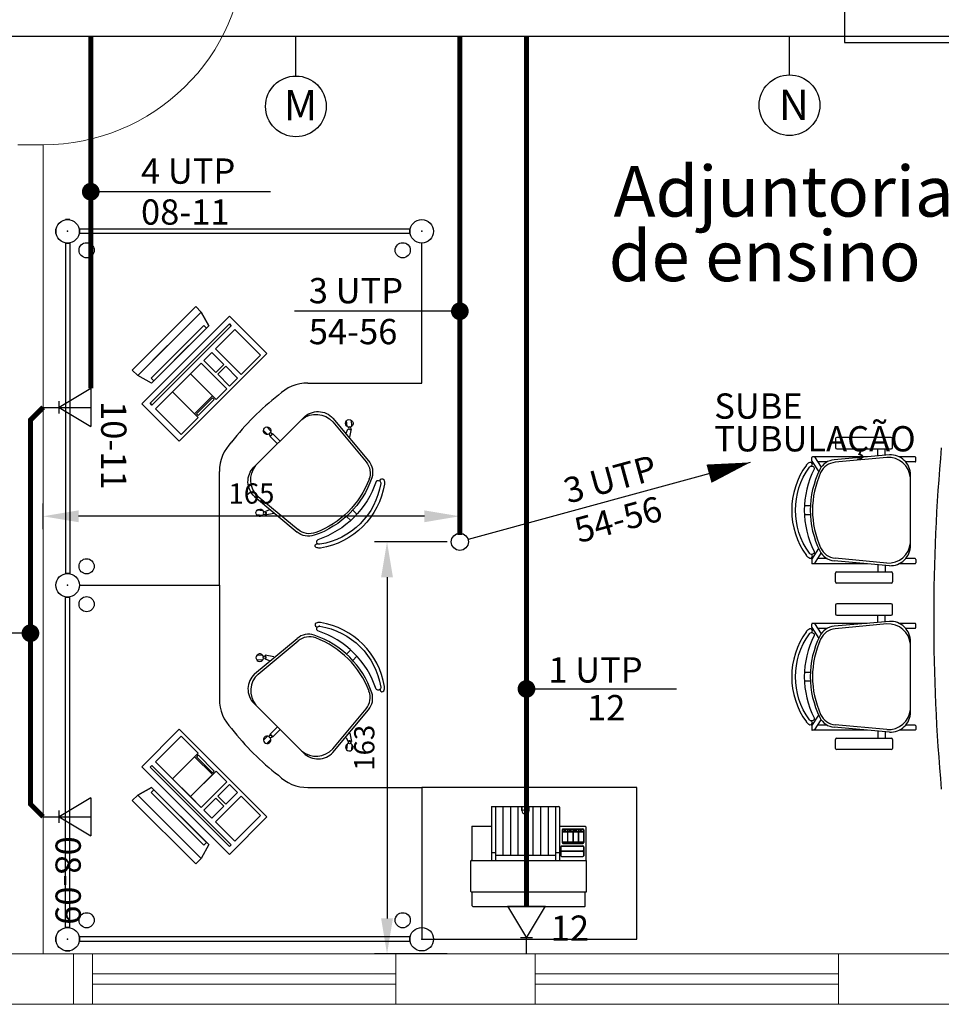
# Model space of a CAD drawing. Units: millimetres. Extents: x 21055 to 35094, y -4112 to 6511.
# Drawn here: x 23671 to 24035, y 1920 to 2309 of the extents above; entities that cross this region are included whole.
import ezdxf

# ---------------------------------------------------------------- set-up
doc = ezdxf.new("R2010")
doc.units = ezdxf.units.MM
doc.header["$LTSCALE"] = 2
doc.linetypes.add('ACAD_ISO10W100', pattern=[18, 12, -3, 0, -3])
doc.linetypes.add('DASHED2', pattern=[9.525, 6.35, -3.175])
for name, color, linetype in [('ARQUITETURA', 4, 'Continuous'), ('CIRCUITOS', 7, 'Continuous'), ('COTAS', 8, 'Continuous'), ('MÓVEIS', 21, 'Continuous'), ('PILAR', 7, 'Continuous'), ('TEXTO', 223, 'Continuous'), ('TOMADAS-TELEFONE', 1, 'Continuous'), ('TUB-ELETRÔCALHA', 111, 'Continuous'), ('TUB-TELEFONE', 3, 'Continuous')]:
    doc.layers.add(name, color=color, linetype=linetype)
doc.styles.add('ROMANS', font='romans.shx')
doc.styles.add('RSA', font='romans.shx')
doc.styles.get("Standard").update_dxf_attribs({"font": 'romans.shx'})
doc.dimstyles.get("Standard").update_dxf_attribs({"dimtxt": 8, "dimasz": 14, "dimexe": 5, "dimexo": 5, "dimgap": 5, "dimtad": 2, "dimdec": 0, "dimzin": 0, "dimdsep": 46, "dimtxsty": 'ROMANS', "dimcen": 0, "dimclrd": 256, "dimclre": 256, "dimclrt": 256, "dimadec": 0, "dimazin": 0, "dimtfac": 1, "dimtdec": 0, "dimtofl": 0, "dimtmove": 0, "dimatfit": 3, "dimfxl": 0, "dimtolj": 1, "dimtzin": 0, "dimlwd": -1, "dimarcsym": 0})

# ---------------------------------------------------------------- blocks, each defined once
blk = doc.blocks.new('totelbaixa')
at = {"layer": 'TOMADAS-TELEFONE'}
for p, q in [((-7.5, 18.85), (0, 6.35)), ((0, 6.35), (7.5, 18.85))]:
    blk.add_line(p, q, dxfattribs=at)
for points in [[(-7.5, 18.85), (7.5, 18.85)], [(2.4, 6.35), (-2.4, 6.35)], [(0, 0), (0, 6.35)]]:
    blk.add_lwpolyline(points, dxfattribs=at)
blk = doc.blocks.new('*D46')
at = {"layer": 'COTAS', "lineweight": -2, "transparency": 16777216}
for p, q in [((23840.05, 2102.6), (23811.28, 2102.6)), ((23840.05, 1939.66), (23811.28, 1939.66))]:
    blk.add_line(p, q, dxfattribs=at)
at = {"layer": 'COTAS', "transparency": 16777216}
blk.add_line((23816.28, 2088.6), (23816.28, 1953.66), dxfattribs=at)
for points in [[(23813.94, 2088.6), (23818.61, 2088.6), (23816.28, 2102.6)], [(23813.94, 1953.66), (23818.61, 1953.66), (23816.28, 1939.66)]]:
    blk.add_solid(points, dxfattribs=at)
at = {"layer": 'Defpoints', "color": 0, "transparency": 16777216}
for p in [(23845.05, 2102.6), (23816.28, 1939.66), (23845.05, 1939.66)]:
    blk.add_point(p, dxfattribs=at)
at = {"layer": 'COTAS', "transparency": 16777216, "insert": (23807.28, 2021.13), "char_height": 8, "attachment_point": 5, "rotation": 90, "style": 'ROMANS'}
blk.add_mtext('\\A1;163', dxfattribs=at)
blk = doc.blocks.new('*D47')
at = {"layer": 'COTAS', "lineweight": -2, "transparency": 16777216}
for p, q in [((23680.29, 2107.6), (23680.29, 2117.7)), ((23845.05, 2107.6), (23845.05, 2117.7))]:
    blk.add_line(p, q, dxfattribs=at)
at = {"layer": 'COTAS', "transparency": 16777216}
blk.add_line((23831.05, 2112.7), (23694.29, 2112.7), dxfattribs=at)
for points in [[(23694.29, 2115.03), (23694.29, 2110.36), (23680.29, 2112.7)], [(23831.05, 2115.03), (23831.05, 2110.36), (23845.05, 2112.7)]]:
    blk.add_solid(points, dxfattribs=at)
at = {"layer": 'Defpoints', "color": 0, "transparency": 16777216}
for p in [(23680.29, 2112.7), (23680.29, 2102.6), (23845.05, 2102.6)]:
    blk.add_point(p, dxfattribs=at)
at = {"layer": 'COTAS', "transparency": 16777216, "insert": (23762.67, 2121.7), "char_height": 8, "attachment_point": 5, "style": 'ROMANS'}
blk.add_mtext('\\A1;165', dxfattribs=at)

msp = doc.modelspace()

# ---------------------------------------------------------------- linework, layer by layer
at = {"layer": 'ARQUITETURA', "linetype": 'Continuous', "lineweight": 0}
for p, q in [((23680.29, 1939.66), (23680.29, 2259.66)), ((23699.79, 1939.66), (23682.29, 1939.66)), ((23699.79, 1919.66), (23699.79, 1939.66)), ((23699.79, 1939.66), (23819.79, 1939.66)), ((23819.79, 1919.66), (23819.79, 1939.66)), ((23874.79, 1939.66), (23819.79, 1939.66)), ((23874.79, 1919.66), (23874.79, 1939.66)), ((23874.79, 1939.66), (23994.79, 1939.66)), ((23994.79, 1919.66), (23994.79, 1939.66)), ((24049.79, 1939.66), (23994.79, 1939.66)), ((23699.79, 1931.66), (23819.79, 1931.66)), ((23874.79, 1931.66), (23994.79, 1931.66)), ((23699.79, 1927.66), (23819.79, 1927.66)), ((23874.79, 1927.66), (23994.79, 1927.66)), ((23699.79, 1919.66), (23682.29, 1919.66)), ((23699.79, 1919.66), (23819.79, 1919.66)), ((23874.79, 1919.66), (23819.79, 1919.66)), ((23874.79, 1919.66), (23994.79, 1919.66)), ((24049.79, 1919.66), (23994.79, 1919.66))]:
    msp.add_line(p, q, dxfattribs=at)
msp.add_lwpolyline([(23670.29, 2259.66), (23680.29, 2259.66)], dxfattribs=at)
msp.add_arc((23680.29, 2339.66), 80.02, 270, 358.7469, dxfattribs=at)
at = {"layer": 'CIRCUITOS'}
for p, q in [((23780.25, 2286.83), (23780.25, 2302.45)), ((23975.4, 2287.29), (23975.4, 2302.45)), ((23770.16, 2241.08), (23699.14, 2241.08)), ((23845.07, 2193.79), (23779.71, 2193.79)), ((23959.85, 2133.99), (23848.3, 2103.52)), ((23675.29, 2066.45), (23615.03, 2066.45)), ((23871.41, 2044.42), (23930.74, 2044.42))]:
    msp.add_line(p, q, dxfattribs=at)
at = {"layer": 'CIRCUITOS', "const_width": 3.5}
for points in [[(23697.39, 2241.08, 1), (23700.89, 2241.08, 1)], [(23843.32, 2193.79, 1), (23846.82, 2193.79, 1)], [(23673.54, 2066.45, 1), (23677.04, 2066.45, 1)], [(23869.66, 2044.42, 1), (23873.16, 2044.42, 1)]]:
    msp.add_lwpolyline(points, format="xyb", close=True, dxfattribs=at)
at = {"layer": 'CIRCUITOS'}
msp.add_lwpolyline([(23959.85, 2133.99, 0, 7.5, 0), (23943.57, 2129.54, 5, 5, 0)], format="xyseb", dxfattribs=at)
for centre, radius in [((23780.25, 2274.83), 12), ((23975.4, 2275.29), 12), ((23845.05, 2102.6), 3.38)]:
    msp.add_circle(centre, radius, dxfattribs=at)
at = {"layer": 'MÓVEIS'}
for p, q in [((23997.21, 2350.11), (23997.21, 2300.11)), ((23997.21, 2300.11), (24087.21, 2300.11)), ((23689.09, 2230.06), (23690.89, 2230.06)), ((23690.89, 2230.06), (23689.09, 2230.06)), ((23685.34, 2226.31), (23685.34, 2224.51)), ((23685.34, 2224.51), (23685.34, 2226.31)), ((23825.34, 2226.31), (23694.64, 2226.31)), ((23825.34, 2226.31), (23694.64, 2226.31)), ((23694.64, 2226.31), (23694.64, 2224.51)), ((23694.64, 2224.51), (23694.64, 2226.31)), ((23825.34, 2224.51), (23694.64, 2224.51)), ((23825.34, 2224.51), (23694.64, 2224.51)), ((23825.34, 2226.31), (23825.34, 2224.51)), ((23825.34, 2224.51), (23825.34, 2226.31)), ((23689.09, 2220.76), (23689.09, 2090.06)), ((23689.09, 2220.76), (23689.09, 2090.06)), ((23690.89, 2220.76), (23689.09, 2220.76)), ((23689.09, 2220.76), (23690.89, 2220.76)), ((23690.89, 2220.76), (23690.89, 2090.06)), ((23690.89, 2220.76), (23690.89, 2090.06)), ((23829.99, 2165.41), (23829.99, 2220.76)), ((23715.57, 2170.51, -2), (23740.68, 2195.61, -2)), ((23715.57, 2170.51, -1), (23740.68, 2195.61, -1)), ((23742.8, 2193.49, -1), (23717.69, 2168.38, -1)), ((23717.69, 2168.38, -1), (23742.8, 2193.49, -1)), ((23740.68, 2195.61, -2), (23742.8, 2193.49, -1)), ((23742.8, 2193.49, -1), (23740.68, 2195.61, -1)), ((23745.8, 2188.01, -1), (23742.8, 2193.49, -1)), ((23753.95, 2191.88, -1), (23719.3, 2157.23, -1)), ((23722.59, 2157.38, -1), (23753.97, 2188.76, -1)), ((23768.8, 2177.03, -1), (23753.95, 2191.88, -1)), ((23753.97, 2188.76, -1), (23754.67, 2188.06, -1)), ((23723.01, 2167.33, -1), (23743.85, 2188.17, -1)), ((23754.67, 2188.06, -1), (23723.3, 2156.68, -1)), ((23724.07, 2166.27, -1), (23744.91, 2187.11, -1)), ((23732.18, 2174.38, 4), (23744.02, 2186.23, 4)), ((23734.49, 2176.69, -1), (23745.8, 2188.01, -1)), ((23743.85, 2188.17, -1), (23744.91, 2187.11, -1)), ((23748.43, 2178.96, -1), (23756.1, 2186.63, -1)), ((23756.1, 2186.63, -1), (23766.25, 2176.48, -1)), ((23729.54, 2180.23, -1), (23717.69, 2168.38, -1)), ((23734.15, 2142.38, -1), (23768.8, 2177.03, -1)), ((23734.15, 2142.38, -3), (23768.8, 2177.03, -3)), ((23743.83, 2174.36, -1), (23747.01, 2177.54, -1)), ((23747.01, 2177.54, -1), (23751.8, 2172.76, -1)), ((23758.58, 2168.8, -1), (23748.43, 2178.96, -1)), ((23768.8, 2177.03, -1), (23768.8, 2177.03, -3)), ((23734.49, 2176.69, -1), (23723.17, 2165.38, -1)), ((23724.72, 2155.25, -1), (23742.77, 2173.3, -1)), ((23742.77, 2173.3, -1), (23752.92, 2163.15, -1)), ((23748.61, 2169.58, -1), (23743.83, 2174.36, -1)), ((23766.25, 2176.48, -1), (23758.58, 2168.8, -1)), ((23717.69, 2168.38, -1), (23715.57, 2170.51, -2)), ((23717.69, 2168.38, -1), (23715.57, 2170.51, -1)), ((23751.8, 2172.76, -1), (23748.61, 2169.58, -1)), ((23749.32, 2168.87, -1), (23752.5, 2172.05, -1)), ((23752.5, 2172.05, -1), (23757.16, 2167.39, -1)), ((23723.17, 2165.38, -1), (23717.69, 2168.38, -1)), ((23724.07, 2166.27, -1), (23723.01, 2167.33, -1)), ((23753.98, 2164.21, -1), (23749.32, 2168.87, -1)), ((23757.16, 2167.39, -1), (23753.98, 2164.21, -1)), ((23784.99, 2165.41), (23829.99, 2165.41)), ((23752.92, 2163.15, -1), (23748.68, 2158.9, -1)), ((23747.27, 2160.32, -1), (23740.19, 2153.25, -1)), ((23740.9, 2153.25, -1), (23747.27, 2159.61, -1)), ((23747.97, 2158.9, -1), (23741.61, 2152.54, -1)), ((23748.68, 2158.9, -1), (23747.27, 2160.32, -1)), ((23747.27, 2159.61, -1), (23747.97, 2158.9, -1)), ((23719.3, 2157.23, -1), (23734.15, 2142.38, -1)), ((23723.3, 2156.68, -1), (23722.59, 2157.38, -1)), ((23734.87, 2145.1, -1), (23724.72, 2155.25, -1)), ((23741.61, 2151.83, -1), (23734.87, 2145.1, -1)), ((23740.19, 2153.25, -1), (23741.61, 2151.83, -1)), ((23741.61, 2152.54, -1), (23740.9, 2153.25, -1)), ((23763.63, 2132.07), (23783.33, 2151.76)), ((23794.86, 2150.06), (23807.99, 2134.25)), ((23794.89, 2151.51), (23808.97, 2134.66)), ((23800.51, 2148.2), (23800.31, 2150.52)), ((23802.39, 2148.36), (23802.18, 2150.69)), ((23769.04, 2145.04), (23767.39, 2146.69)), ((23770.37, 2146.38), (23768.72, 2148.03)), ((23800.08, 2145.63), (23800.78, 2147.11)), ((23800.78, 2147.11), (23800.97, 2147.13)), ((23801.62, 2143.94), (23802.28, 2147.24)), ((23802.09, 2147.23), (23802.28, 2147.24)), ((23734.15, 2142.38, -1), (23734.15, 2142.38, -3)), ((23769.95, 2144.39), (23770.08, 2144.53)), ((23772.95, 2141.38), (23769.95, 2144.39)), ((23770.87, 2145.32), (23771.01, 2145.45)), ((23774.01, 2142.45), (23771.01, 2145.45)), ((23993.58, 2143.41, -1.5), (23993.58, 2139.91, -1.5)), ((24015.58, 2143.91, -1.5), (23994.08, 2143.91, -1.5)), ((24016.08, 2139.91, -1.5), (24016.08, 2143.41, -1.5)), ((23994.08, 2139.41, -1.5), (24015.58, 2139.41, -1.5)), ((24010.27, 2136.66, -1.5), (24010.27, 2139.41, -1.5)), ((24013.27, 2136.79, -1.5), (24013.27, 2139.41, -1.5)), ((23984.21, 2134.51, -1.5), (23984.21, 2135.91, -1.5)), ((23984.21, 2134.52, -1.5), (23986.96, 2130.26, -1.5)), ((24006.08, 2136.21, -1.5), (23984.51, 2136.21, -1.5)), ((23985.25, 2136.21, -1.5), (23987.92, 2132.06, -1.5)), ((23990.31, 2134.21, -1.5), (23986.54, 2134.21, -1.5)), ((24014.92, 2137, -1.5), (23993.05, 2135.04, -1.5)), ((24013.92, 2135.95, -1.5), (23993.45, 2134.05, -1.5)), ((24025.05, 2136.21, -1.5), (24018.76, 2136.21, -1.5)), ((24025.05, 2134.21, -1.5), (24021.35, 2134.21, -1.5)), ((24025.35, 2134.51, -1.5), (24025.35, 2135.91, -1.5)), ((23749.99, 2085.41), (23749.99, 2130.41)), ((24023.27, 2101.15, -1.5), (24023.27, 2129.01, -1.5)), ((23763.89, 2120.5), (23780.74, 2106.43)), ((23765.34, 2120.54), (23781.15, 2107.41)), ((23767.2, 2114.89), (23764.88, 2115.09)), ((23769.77, 2115.31), (23768.28, 2114.61)), ((23802.73, 2115.15), (23804.39, 2113.48)), ((23983.67, 2116.83, -1.5), (23981.32, 2116.83, -1.5)), ((23767.04, 2113.01), (23764.71, 2113.21)), ((23771.46, 2113.77), (23768.15, 2113.12)), ((23768.17, 2113.31), (23768.15, 2113.12)), ((23768.28, 2114.61), (23768.27, 2114.42)), ((23800.25, 2112.67), (23801.91, 2111.01)), ((23983.67, 2113.33, -1.5), (23981.32, 2113.33, -1.5)), ((23984.21, 2095.64, -1.5), (23986.96, 2099.9, -1.5)), ((23984.21, 2095.65, -1.5), (23984.21, 2094.15, -1.5)), ((23985.25, 2093.95, -1.5), (23987.92, 2098.09, -1.5)), ((23990.31, 2095.95, -1.5), (23986.54, 2095.95, -1.5)), ((24013.92, 2094.2, -1.5), (23993.45, 2096.1, -1.5)), ((24025.05, 2095.95, -1.5), (24021.35, 2095.95, -1.5)), ((24025.35, 2095.65, -1.5), (24025.35, 2094.25, -1.5)), ((24006.08, 2093.95, -1.5), (23984.41, 2093.95, -1.5)), ((24014.92, 2093.16, -1.5), (23993.05, 2095.12, -1.5)), ((24010.27, 2093.5, -1.5), (24010.27, 2090.75, -1.5)), ((24013.27, 2093.37, -1.5), (24013.27, 2090.75, -1.5)), ((24025.05, 2093.95, -1.5), (24018.76, 2093.95, -1.5)), ((23690.89, 2090.06), (23689.09, 2090.06)), ((23689.09, 2090.06), (23690.89, 2090.06)), ((23993.58, 2086.75, -1.5), (23993.58, 2090.25, -1.5)), ((23994.08, 2090.75, -1.5), (24015.58, 2090.75, -1.5)), ((24016.08, 2090.25, -1.5), (24016.08, 2086.75, -1.5)), ((23694.64, 2085.41), (23749.99, 2085.41)), ((23694.64, 2085.41), (23749.99, 2085.41)), ((23749.99, 2085.41), (23749.99, 2040.41)), ((24015.58, 2086.25, -1.5), (23994.08, 2086.25, -1.5)), ((23689.09, 1950.06), (23689.09, 2080.76)), ((23689.09, 1950.06), (23689.09, 2080.76)), ((23690.89, 2080.76), (23689.09, 2080.76)), ((23689.09, 2080.76), (23690.89, 2080.76)), ((23690.89, 1950.06), (23690.89, 2080.76)), ((23690.89, 1950.06), (23690.89, 2080.76)), ((23993.58, 2077.55, -1.5), (23993.58, 2074.05, -1.5)), ((24015.58, 2078.05, -1.5), (23994.08, 2078.05, -1.5)), ((24016.08, 2074.05, -1.5), (24016.08, 2077.55, -1.5)), ((23994.08, 2073.55, -1.5), (24015.58, 2073.55, -1.5)), ((24010.27, 2070.8, -1.5), (24010.27, 2073.55, -1.5)), ((24013.27, 2070.93, -1.5), (24013.27, 2073.55, -1.5)), ((23984.21, 2068.65, -1.5), (23984.21, 2070.05, -1.5)), ((23984.21, 2068.66, -1.5), (23986.96, 2064.4, -1.5)), ((24006.08, 2070.35, -1.5), (23984.51, 2070.35, -1.5)), ((23985.25, 2070.35, -1.5), (23987.92, 2066.21, -1.5)), ((23990.31, 2068.35, -1.5), (23986.54, 2068.35, -1.5)), ((24014.92, 2071.14, -1.5), (23993.05, 2069.18, -1.5)), ((24013.92, 2070.1, -1.5), (23993.45, 2068.2, -1.5)), ((24025.05, 2070.35, -1.5), (24018.76, 2070.35, -1.5)), ((24025.05, 2068.35, -1.5), (24021.35, 2068.35, -1.5)), ((24025.35, 2068.65, -1.5), (24025.35, 2070.05, -1.5)), ((23763.89, 2050.32), (23780.74, 2064.4)), ((23765.34, 2050.29), (23781.15, 2063.41)), ((24023.27, 2035.29, -1.5), (24023.27, 2063.15, -1.5)), ((23767.04, 2057.81), (23764.71, 2057.61)), ((23771.46, 2057.05), (23768.15, 2057.7)), ((23768.17, 2057.51), (23768.15, 2057.7)), ((23768.28, 2056.21), (23768.27, 2056.4)), ((23800.25, 2058.15), (23801.91, 2059.81)), ((23802.73, 2055.68), (23804.39, 2057.34)), ((23767.2, 2055.93), (23764.88, 2055.73)), ((23769.77, 2055.51), (23768.28, 2056.21)), ((23983.67, 2050.97, -1.5), (23981.32, 2050.97, -1.5)), ((23983.67, 2047.47, -1.5), (23981.32, 2047.47, -1.5)), ((23763.63, 2038.76), (23783.33, 2019.06)), ((23794.86, 2020.76), (23807.99, 2036.58)), ((23794.89, 2019.32), (23808.97, 2036.17)), ((23984.21, 2029.78, -1.5), (23986.96, 2034.04, -1.5)), ((23772.95, 2029.44), (23769.95, 2026.43)), ((23984.21, 2029.79, -1.5), (23984.21, 2028.29, -1.5)), ((23985.25, 2028.09, -1.5), (23987.92, 2032.23, -1.5)), ((23990.31, 2030.09, -1.5), (23986.54, 2030.09, -1.5)), ((24014.92, 2027.3, -1.5), (23993.05, 2029.26, -1.5)), ((24013.92, 2028.35, -1.5), (23993.45, 2030.24, -1.5)), ((24025.05, 2030.09, -1.5), (24021.35, 2030.09, -1.5)), ((24025.35, 2029.79, -1.5), (24025.35, 2028.39, -1.5)), ((23719.3, 2013.59, -1), (23734.15, 2028.44, -1)), ((23734.87, 2025.72, -1), (23724.72, 2015.57, -1)), ((23734.15, 2028.44, -1), (23768.8, 1993.79, -1)), ((23734.15, 2028.44, -3), (23768.8, 1993.79, -3)), ((23734.15, 2028.44, -1), (23734.15, 2028.44, -3)), ((23741.61, 2018.99, -1), (23734.87, 2025.72, -1)), ((23769.04, 2025.78), (23767.39, 2024.13)), ((23769.95, 2026.43), (23770.08, 2026.3)), ((23770.87, 2025.51), (23771.01, 2025.37)), ((23774.01, 2028.38), (23771.01, 2025.37)), ((23800.08, 2025.19), (23800.78, 2023.71)), ((23801.62, 2026.88), (23802.28, 2023.58)), ((24006.08, 2028.09, -1.5), (23984.41, 2028.09, -1.5)), ((24010.27, 2027.64, -1.5), (24010.27, 2024.89, -1.5)), ((24013.27, 2027.51, -1.5), (24013.27, 2024.89, -1.5)), ((24025.05, 2028.09, -1.5), (24018.76, 2028.09, -1.5)), ((23770.37, 2024.45), (23768.72, 2022.8)), ((23800.51, 2022.63), (23800.31, 2020.3)), ((23800.78, 2023.71), (23800.97, 2023.69)), ((23802.09, 2023.59), (23802.28, 2023.58)), ((23802.39, 2022.46), (23802.18, 2020.14)), ((23993.58, 2020.89, -1.5), (23993.58, 2024.39, -1.5)), ((23994.08, 2024.89, -1.5), (24015.58, 2024.89, -1.5)), ((24016.08, 2024.39, -1.5), (24016.08, 2020.89, -1.5)), ((23740.19, 2017.58, -1), (23741.61, 2018.99, -1)), ((23747.27, 2010.5, -1), (23740.19, 2017.58, -1)), ((23741.61, 2018.28, -1), (23740.9, 2017.58, -1)), ((23740.9, 2017.58, -1), (23747.27, 2011.21, -1)), ((23747.97, 2011.92, -1), (23741.61, 2018.28, -1)), ((24015.58, 2020.39, -1.5), (23994.08, 2020.39, -1.5)), ((23753.95, 1978.94, -1), (23719.3, 2013.59, -1)), ((23723.3, 2014.15, -1), (23722.59, 2013.44, -1)), ((23754.67, 1982.77, -1), (23723.3, 2014.15, -1)), ((23724.72, 2015.57, -1), (23742.77, 1997.52, -1)), ((23722.59, 2013.44, -1), (23753.97, 1982.06, -1)), ((23748.68, 2011.92, -1), (23747.27, 2010.5, -1)), ((23747.27, 2011.21, -1), (23747.97, 2011.92, -1)), ((23752.92, 2007.68, -1), (23748.68, 2011.92, -1)), ((23742.77, 1997.52, -1), (23752.92, 2007.68, -1)), ((23753.98, 2006.62, -1), (23749.32, 2001.95, -1)), ((23757.16, 2003.43, -1), (23753.98, 2006.62, -1)), ((23717.69, 2002.44, -1), (23715.57, 2000.32, -2)), ((23717.69, 2002.44, -1), (23715.57, 2000.32, -1)), ((23723.17, 2005.44, -1), (23717.69, 2002.44, -1)), ((23729.54, 1990.59, -1), (23717.69, 2002.44, -1)), ((23742.8, 1977.34, -1), (23717.69, 2002.44, -1)), ((23717.69, 2002.44, -1), (23742.8, 1977.34, -1)), ((23724.07, 2004.55, -1), (23723.01, 2003.49, -1)), ((23723.01, 2003.49, -1), (23743.85, 1982.65, -1)), ((23734.49, 1994.13, -1), (23723.17, 2005.44, -1)), ((23724.07, 2004.55, -1), (23744.91, 1983.71, -1)), ((23758.58, 2002.02, -1), (23748.43, 1991.87, -1)), ((23749.32, 2001.95, -1), (23752.5, 1998.77, -1)), ((23752.5, 1998.77, -1), (23757.16, 2003.43, -1)), ((23766.25, 1994.35, -1), (23758.58, 2002.02, -1)), ((23784.99, 2005.41), (23829.99, 2005.41)), ((23829.99, 2005.41), (23829.99, 1950.06)), ((23914.99, 2005.41), (23829.99, 2005.41)), ((23829.99, 2005.41), (23829.99, 1945.41)), ((23914.99, 1945.41), (23914.99, 2005.41)), ((23715.57, 2000.32, -2), (23740.68, 1975.21, -2)), ((23715.57, 2000.32, -1), (23740.68, 1975.21, -1)), ((23748.61, 2001.25, -1), (23743.83, 1996.46, -1)), ((23747.01, 1993.28, -1), (23751.8, 1998.07, -1)), ((23751.8, 1998.07, -1), (23748.61, 2001.25, -1)), ((23732.18, 1996.44, 4), (23744.02, 1984.59, 4)), ((23734.49, 1994.13, -1), (23745.8, 1982.82, -1)), ((23743.83, 1996.46, -1), (23747.01, 1993.28, -1)), ((23756.1, 1984.19, -1), (23766.25, 1994.35, -1)), ((23857.55, 1997.67), (23857.55, 1990.08)), ((23857.76, 1997.88), (23859.11, 1997.88)), ((23859.11, 1997.88), (23859.11, 1976.57)), ((23859.11, 1997.88), (23882.91, 1997.88)), ((23862.09, 1997.88), (23862.09, 1978.65)), ((23865.06, 1997.88), (23865.06, 1978.65)), ((23868.04, 1997.88), (23868.04, 1978.65)), ((23869.56, 1996.36), (23869.56, 1997.88)), ((23869.65, 1996.36), (23869.65, 1997.88)), ((23871.01, 1997.88), (23871.01, 1978.65)), ((23872.37, 1996.36), (23872.37, 1997.88)), ((23872.47, 1996.36), (23872.47, 1997.88)), ((23873.99, 1997.88), (23873.99, 1978.65)), ((23876.96, 1997.88), (23876.96, 1978.65)), ((23879.94, 1997.88), (23879.94, 1978.65)), ((23882.91, 1997.88), (23882.91, 1976.57)), ((23882.91, 1997.88), (23884.27, 1997.88)), ((23884.47, 1997.67), (23884.47, 1990.08)), ((23748.43, 1991.87, -1), (23756.1, 1984.19, -1)), ((23768.8, 1993.79, -1), (23753.95, 1978.94, -1)), ((23768.8, 1993.79, -1), (23768.8, 1993.79, -3)), ((23849.76, 1989.87), (23849.76, 1976.57)), ((23849.97, 1990.08), (23857.55, 1990.08)), ((23857.55, 1990.08), (23857.55, 1976.57)), ((23884.47, 1990.08), (23894.66, 1990.08)), ((23884.47, 1990.08), (23884.47, 1976.57)), ((23885.51, 1988.73), (23885.51, 1983.64)), ((23885.56, 1988.73), (23885.56, 1988.05)), ((23885.56, 1988.05), (23887.59, 1988.05)), ((23885.56, 1987.95), (23887.59, 1987.95)), ((23885.56, 1987.95), (23885.56, 1983.9)), ((23885.82, 1989.04), (23893.72, 1989.04)), ((23885.82, 1988.99), (23887.59, 1988.99)), ((23887.59, 1988.99), (23887.59, 1988.05)), ((23887.59, 1987.95), (23887.59, 1983.9)), ((23887.69, 1988.99), (23887.69, 1988.05)), ((23887.69, 1988.99), (23889.72, 1988.99)), ((23887.69, 1988.05), (23889.72, 1988.05)), ((23887.69, 1987.95), (23889.72, 1987.95)), ((23887.69, 1987.95), (23887.69, 1983.9)), ((23889.72, 1988.99), (23889.72, 1988.05)), ((23889.72, 1987.95), (23889.72, 1983.9)), ((23889.83, 1988.99), (23889.83, 1988.05)), ((23889.83, 1988.99), (23891.85, 1988.99)), ((23889.83, 1988.05), (23891.85, 1988.05)), ((23889.83, 1987.95), (23891.85, 1987.95)), ((23889.83, 1987.95), (23889.83, 1983.9)), ((23891.85, 1988.99), (23891.85, 1988.05)), ((23891.85, 1987.95), (23891.85, 1983.9)), ((23891.96, 1988.99), (23891.96, 1988.05)), ((23891.96, 1988.99), (23893.72, 1988.99)), ((23891.96, 1988.05), (23893.98, 1988.05)), ((23891.96, 1987.95), (23893.98, 1987.95)), ((23891.96, 1987.95), (23891.96, 1983.9)), ((23893.98, 1988.73), (23893.98, 1988.05)), ((23893.98, 1987.95), (23893.98, 1983.9)), ((23894.04, 1988.73), (23894.04, 1983.64)), ((23894.87, 1989.87), (23894.87, 1976.57)), ((23745.8, 1982.82, -1), (23742.8, 1977.34, -1)), ((23743.85, 1982.65, -1), (23744.91, 1983.71, -1)), ((23753.97, 1982.06, -1), (23754.67, 1982.77, -1)), ((23885.56, 1983.9), (23887.59, 1983.9)), ((23885.56, 1983.79), (23887.59, 1983.79)), ((23885.56, 1983.79), (23885.56, 1983.64)), ((23885.82, 1983.38), (23887.59, 1983.38)), ((23885.82, 1983.33), (23893.72, 1983.33)), ((23887.59, 1983.79), (23887.59, 1983.38)), ((23887.69, 1983.9), (23889.72, 1983.9)), ((23887.69, 1983.79), (23889.72, 1983.79)), ((23887.69, 1983.79), (23887.69, 1983.38)), ((23887.69, 1983.38), (23889.72, 1983.38)), ((23889.72, 1983.79), (23889.72, 1983.38)), ((23889.83, 1983.9), (23891.85, 1983.9)), ((23889.83, 1983.79), (23889.83, 1983.38)), ((23889.83, 1983.79), (23891.85, 1983.79)), ((23889.83, 1983.38), (23891.85, 1983.38)), ((23891.85, 1983.79), (23891.85, 1983.38)), ((23891.96, 1983.9), (23893.98, 1983.9)), ((23891.96, 1983.79), (23891.96, 1983.38)), ((23891.96, 1983.79), (23893.98, 1983.79)), ((23891.96, 1983.38), (23893.72, 1983.38)), ((23893.98, 1983.79), (23893.98, 1983.64)), ((23857.55, 1979.69), (23859.11, 1979.69)), ((23859.11, 1978.65), (23882.91, 1978.65)), ((23882.91, 1979.69), (23884.47, 1979.69)), ((23884.99, 1981.97), (23884.99, 1978.44)), ((23885.04, 1981.97), (23885.04, 1980.57)), ((23885.04, 1979.84), (23885.04, 1978.44)), ((23885.3, 1982.29), (23893.72, 1982.29)), ((23885.3, 1982.23), (23893.72, 1982.23)), ((23893.67, 1980.26), (23885.36, 1980.26)), ((23893.67, 1980.16), (23885.36, 1980.16)), ((23893.98, 1981.97), (23893.98, 1980.57)), ((23893.98, 1979.84), (23893.98, 1978.44)), ((23894.04, 1981.97), (23894.04, 1978.44)), ((23740.68, 1975.21, -2), (23742.8, 1977.34, -1)), ((23742.8, 1977.34, -1), (23740.68, 1975.21, -1)), ((23849.45, 1964.3), (23849.45, 1976.36)), ((23849.65, 1976.57), (23849.76, 1976.57)), ((23849.76, 1976.57), (23894.87, 1976.57)), ((23885.3, 1978.18), (23893.72, 1978.18)), ((23885.3, 1978.13), (23893.72, 1978.13)), ((23894.87, 1976.57), (23894.97, 1976.57)), ((23895.18, 1964.3), (23895.18, 1976.36)), ((23849.65, 1964.1), (23849.97, 1964.1)), ((23849.97, 1958.59), (23849.97, 1964.1)), ((23849.97, 1964.1), (23894.66, 1964.1)), ((23894.66, 1958.59), (23894.66, 1964.1)), ((23894.66, 1964.1), (23894.97, 1964.1)), ((23850.17, 1958.38), (23894.45, 1958.38)), ((23690.89, 1950.06), (23689.09, 1950.06)), ((23689.09, 1950.06), (23690.89, 1950.06)), ((23685.34, 1944.51), (23685.34, 1946.31)), ((23685.34, 1946.31), (23685.34, 1944.51)), ((23825.34, 1946.31), (23694.64, 1946.31)), ((23825.34, 1946.31), (23694.64, 1946.31)), ((23694.64, 1944.51), (23694.64, 1946.31)), ((23694.64, 1946.31), (23694.64, 1944.51)), ((23825.34, 1944.51), (23694.64, 1944.51)), ((23825.34, 1944.51), (23694.64, 1944.51)), ((23825.34, 1944.51), (23825.34, 1946.31)), ((23825.34, 1946.31), (23825.34, 1944.51)), ((23829.99, 1945.41), (23914.99, 1945.41)), ((23689.09, 1940.76), (23690.89, 1940.76)), ((23690.89, 1940.76), (23689.09, 1940.76))]:
    msp.add_line(p, q, dxfattribs=at)
at = {"layer": 'MÓVEIS', "extrusion": (0.707107, -0.707107, 0)}
for p, q in [((23740.68, 2195.61, -1), (23740.68, 2195.61, -2)), ((23715.57, 2170.51, -1), (23715.57, 2170.51, -2))]:
    msp.add_line(p, q, dxfattribs=at)
at = {"layer": 'MÓVEIS', "extrusion": (0.707107, 0.707107, 0)}
for p, q in [((23715.57, 2000.32, -1), (23715.57, 2000.32, -2)), ((23740.68, 1975.21, -1), (23740.68, 1975.21, -2))]:
    msp.add_line(p, q, dxfattribs=at)
at = {"layer": 'MÓVEIS', "elevation": -1.5}
for points in [[(23985.15, 2131.39, 0.237888), (23985.15, 2098.77, -0.605717), (23983.74, 2097.7, -0.122717), (23983.27, 2098.08, -0.323529), (23983.27, 2132.08, -0.122717), (23983.74, 2132.46, -0.605717)], [(23983.74, 2097.7, -0.122717), (23983.27, 2098.08, -0.323529), (23983.27, 2132.08, -0.122717), (23983.74, 2132.46, -0.605717), (23985.15, 2131.39, 0.237888), (23985.15, 2098.77, -0.605717)], [(23985.15, 2065.53, 0.237888), (23985.15, 2032.91, -0.605717), (23983.74, 2031.84, -0.122717), (23983.27, 2032.22, -0.323529), (23983.27, 2066.22, -0.122717), (23983.74, 2066.6, -0.605717)], [(23983.74, 2031.84, -0.122717), (23983.27, 2032.22, -0.323529), (23983.27, 2066.22, -0.122717), (23983.74, 2066.6, -0.605717), (23985.15, 2065.53, 0.237888), (23985.15, 2032.91, -0.605717)]]:
    msp.add_lwpolyline(points, format="xyb", close=True, dxfattribs=at)
at = {"layer": 'MÓVEIS'}
msp.add_lwpolyline([(23811.97, 2044.33, 0.237888), (23788.91, 2067.39, -0.605717), (23789.14, 2069.15, -0.122717), (23789.75, 2069.21, -0.323529), (23813.79, 2045.17, -0.122717), (23813.73, 2044.57, -0.605717)], format="xyb", close=True, dxfattribs=at)
for centre, radius in [((23689.99, 2225.41), 4.65), ((23689.99, 2225.41), 4.65), ((23689.99, 2225.41), 4.65), ((23689.99, 2225.41), 4.65), ((23829.99, 2225.41), 4.65), ((23829.99, 2225.41), 4.65), ((23697.49, 2217.91), 3), ((23822.49, 2217.91), 3), ((23697.49, 2092.91), 3), ((23689.99, 2085.41), 4.65), ((23689.99, 2085.41), 4.65), ((23689.99, 2085.41), 4.65), ((23689.99, 2085.41), 4.65), ((23697.49, 2077.91), 3), ((23767.81, 2056.92), 0.5), ((23770.18, 2025.61), 0.5), ((23801.49, 2023.23), 0.5), ((23886.58, 1988.52), 0.358), ((23886.58, 1988.52), 0.306), ((23888.71, 1988.52), 0.358), ((23888.71, 1988.52), 0.306), ((23890.84, 1988.52), 0.358), ((23890.84, 1988.52), 0.306), ((23892.97, 1988.52), 0.358), ((23892.97, 1988.52), 0.306), ((23697.49, 1952.91), 3), ((23822.49, 1952.91), 3), ((23689.99, 1945.41), 4.65), ((23689.99, 1945.41), 4.65), ((23689.99, 1945.41), 4.65), ((23689.99, 1945.41), 4.65), ((23829.99, 1945.41), 4.65), ((23829.99, 1945.41), 4.65)]:
    msp.add_circle(centre, radius, dxfattribs=at)
for centre, radius, start, end in [((23784.99, 2148.91), 16.5, 90, 135), ((23836.72, 2078.67), 103.58, 127.7445, 135), ((23836.72, 2078.67), 103.58, 135, 142.2555), ((23766.49, 2130.41), 16.5, 135, 180), ((23994.08, 2143.41, -1.5), 0.5, 90, 180), ((24015.58, 2143.41, -1.5), 0.5, 0, 90), ((23994.08, 2139.91, -1.5), 0.5, 180, 270), ((24015.58, 2139.91, -1.5), 0.5, 270, 0), ((24793.3, 2072.28, 1.5), 760.88, 174.91039, 185.08961), ((23984.51, 2135.91, -1.5), 0.3, 90, 180), ((23993.67, 2128.07, -1.5), 7, 95.1212, 153.6047), ((24014.42, 2127.1, -1.5), 8.87, 5.5925, 93.2522), ((24015.27, 2129.01, -1.5), 8, 0, 92.5692), ((24025.05, 2135.91, -1.5), 0.3, 0, 90), ((24025.05, 2134.51, -1.5), 0.3, 270, 0), ((24006.8, 2115.08, -1.5), 30.52, 144.1238, 215.8762), ((23984.27, 2131.33, -1.5), 2.75, 115.1455, 143.4571), ((23983.66, 2133.27, -1.5), 0.782, 299.8109, 135.3255), ((24019.84, 2115.08, -1.5), 36.22, 153.6047, 206.3953), ((23994.1, 2127.08, -1.5), 7, 95.2999, 155.7361), ((24020.73, 2115.08, -1.5), 36.22, 155.7361, 204.2639), ((23994.1, 2103.07, -1.5), 7, 204.2639, 264.7001), ((24014.42, 2103.06, -1.5), 8.87, 266.7478, 354.4075), ((24015.27, 2101.15, -1.5), 8, 267.4308, 0), ((23984.27, 2098.83, -1.5), 2.75, 216.5429, 244.8545), ((23983.66, 2096.89, -1.5), 0.782, 224.6745, 60.1891), ((23993.67, 2102.09, -1.5), 7, 206.3953, 264.8788), ((24025.05, 2095.65, -1.5), 0.3, 0, 90), ((23984.41, 2094.15, -1.5), 0.2, 180, 270), ((24025.05, 2094.25, -1.5), 0.3, 270, 0), ((23994.08, 2090.25, -1.5), 0.5, 90, 180), ((24015.58, 2090.25, -1.5), 0.5, 0, 90), ((23994.08, 2086.75, -1.5), 0.5, 180, 270), ((24015.58, 2086.75, -1.5), 0.5, 270, 0), ((23994.08, 2077.55, -1.5), 0.5, 90, 180), ((24015.58, 2077.55, -1.5), 0.5, 0, 90), ((23994.08, 2074.05, -1.5), 0.5, 180, 270), ((24015.58, 2074.05, -1.5), 0.5, 270, 0), ((23788.63, 2069.78), 0.782, 89.6745, 285.1891), ((23789.57, 2067.98), 2.75, 81.5429, 109.8545), ((23789.57, 2067.98), 1.25, 81.8699, 109.8545), ((23785.13, 2040.56), 30.52, 9.1238, 80.8762), ((23983.66, 2067.41, -1.5), 0.782, 299.8109, 135.3255), ((23984.51, 2070.05, -1.5), 0.3, 90, 180), ((23993.67, 2062.21, -1.5), 7, 95.1212, 153.6047), ((23994.1, 2061.23, -1.5), 7, 95.2999, 155.7361), ((24014.42, 2061.24, -1.5), 8.87, 5.5925, 93.2522), ((24015.27, 2063.15, -1.5), 8, 0, 92.5692), ((24025.05, 2070.05, -1.5), 0.3, 0, 90), ((24025.05, 2068.65, -1.5), 0.3, 270, 0), ((23785.23, 2059.02), 7, 71.3953, 129.8788), ((23785.62, 2058.03), 7, 69.2639, 129.7001), ((23775.91, 2031.33), 36.22, 18.6047, 71.3953), ((23775.28, 2030.7), 36.22, 20.7361, 69.2639), ((24006.8, 2049.22, -1.5), 30.52, 144.1238, 215.8762), ((23984.27, 2065.47, -1.5), 2.75, 115.1455, 143.4571), ((24019.84, 2049.22, -1.5), 36.22, 153.6047, 206.3953), ((24020.73, 2049.22, -1.5), 36.22, 155.7361, 204.2639), ((23765.96, 2056.77), 1.5, 16.6334, 352.4537), ((23767.72, 2056.91), 0.75, 316.8103, 53.1897), ((23769.29, 2044.41), 8, 132.4308, 225), ((23771.25, 2043.67), 8.87, 131.7478, 219.4075), ((23812.55, 2044.99), 2.75, 340.1455, 8.4571), ((23802.6, 2041.05), 7, 320.2999, 20.7361), ((23803.6, 2040.66), 7, 320.1212, 18.6047), ((23814.35, 2044.06), 0.782, 164.8109, 0.3255), ((23766.49, 2040.41), 16.5, 180, 225), ((23993.67, 2036.23, -1.5), 7, 206.3953, 264.8788), ((23994.1, 2037.21, -1.5), 7, 204.2639, 264.7001), ((24014.42, 2037.2, -1.5), 8.87, 266.7478, 354.4075), ((24015.27, 2035.29, -1.5), 8, 267.4308, 0), ((23984.27, 2032.97, -1.5), 2.75, 216.5429, 244.8545), ((23983.66, 2031.03, -1.5), 0.782, 224.6745, 60.1891), ((24025.05, 2029.79, -1.5), 0.3, 0, 90), ((23836.72, 2092.15), 103.58, 217.7445, 225), ((23768.88, 2024.29), 1.5, 57.5463, 33.3666), ((23770.12, 2025.55), 0.75, 356.8103, 93.1897), ((23984.41, 2028.29, -1.5), 0.2, 180, 270), ((24025.05, 2028.39, -1.5), 0.3, 270, 0), ((23801.35, 2021.38), 1.5, 97.5463, 73.3666), ((23801.49, 2023.15), 0.75, 36.8103, 133.1897), ((23994.08, 2024.39, -1.5), 0.5, 90, 180), ((24015.58, 2024.39, -1.5), 0.5, 0, 90), ((23836.72, 2092.15), 103.58, 225, 232.2555), ((23788.24, 2026.67), 8.87, 230.5925, 318.2522), ((23788.99, 2024.72), 8, 225, 317.5692), ((23994.08, 2020.89, -1.5), 0.5, 180, 270), ((24015.58, 2020.89, -1.5), 0.5, 270, 0), ((23784.99, 2021.91), 16.5, 225, 270), ((23857.76, 1997.67), 0.208, 90, 180), ((23871.01, 1996.36), 1.46, 180, 0), ((23871.01, 1991.61), 4.93, 74.0023, 105.9977), ((23884.27, 1997.67), 0.208, 0, 90), ((23849.97, 1989.87), 0.208, 90, 180), ((23849.97, 1989.87), 0.208, 90, 180), ((23885.82, 1988.73), 0.312, 90, 180), ((23885.82, 1988.73), 0.26, 90, 180), ((23893.72, 1988.73), 0.312, 0, 90), ((23893.72, 1988.73), 0.26, 0, 90), ((23894.66, 1989.87), 0.208, 0, 90), ((23885.82, 1983.64), 0.312, 180, 270), ((23885.82, 1983.64), 0.26, 180, 270), ((23893.72, 1983.64), 0.312, 270, 0), ((23893.72, 1983.64), 0.26, 270, 0), ((23885.3, 1981.97), 0.312, 90, 180), ((23885.3, 1978.44), 0.312, 180, 270), ((23885.3, 1981.97), 0.26, 90, 180), ((23885.36, 1980.57), 0.312, 180, 270), ((23885.36, 1979.84), 0.312, 90, 180), ((23885.3, 1978.44), 0.26, 180, 270), ((23893.67, 1980.57), 0.312, 270, 0), ((23893.67, 1979.84), 0.312, 0, 90), ((23893.72, 1981.97), 0.312, 0, 90), ((23893.72, 1981.97), 0.26, 0, 90), ((23893.72, 1978.44), 0.312, 270, 0), ((23893.72, 1978.44), 0.26, 270, 0), ((23849.65, 1976.36), 0.208, 90, 180), ((23894.97, 1976.36), 0.208, 0, 90), ((23849.65, 1964.3), 0.208, 180, 270), ((23894.97, 1964.3), 0.208, 270, 0), ((23850.17, 1958.59), 0.208, 180, 270), ((23894.45, 1958.59), 0.208, 270, 0)]:
    msp.add_arc(centre, radius, start, end, dxfattribs=at)
at = {"layer": 'MÓVEIS', "extrusion": (0, 0, -1)}
for centre, major_axis, start_param, end_param in [((23788.24, 2144.15), (-6.27, 6.27), 0.097607, 1.627558), ((23788.99, 2146.11), (-5.66, 5.66), 0, 1.615638), ((23801.35, 2149.44), (-1.06, 1.06), 4.058699, 9.919869), ((23768.88, 2146.54), (-1.06, 1.06), 3.360568, 9.221737), ((23801.49, 2147.59), (-0.354, 0.354), 1.570796326794897, 7.853981633974483), ((23801.49, 2147.68), (-0.53, 0.53), 2.998656, 4.680793), ((23770.18, 2145.21), (-0.354, 0.354), 1.570796326794897, 7.853981633974483), ((23770.12, 2145.27), (-0.53, 0.53), 2.300524, 3.982661), ((23802.6, 2129.77), (-4.95, 4.95), 1.663297, 2.718107), ((23803.6, 2130.17), (-4.95, 4.95), 1.660179, 2.680908), ((23769.29, 2126.41), (-5.66, 5.66), 4.667547, 6.283185), ((23771.25, 2127.16), (-6.27, 6.27), 4.655627, 6.185578), ((23775.91, 2139.49), (-25.61, 25.61), 2.680908, 3.602277), ((23775.28, 2140.12), (-25.61, 25.61), 2.718107, 3.565078), ((23777.57, 2137.83), (-25.61, 25.61), 2.674498, 3.608687), ((23812.79, 2125.91), (-0.707, 0.707), 6.114402, 8.292853), ((23814.35, 2126.77), (-0.553, 0.553), 5.232687, 8.645062), ((23812.55, 2125.83), (-1.94, 1.94), 2.009667, 2.503799), ((23785.13, 2130.26), (-20.52, 20.52), 2.51579, 3.767395), ((23785.13, 2130.26), (-21.58, 21.58), 2.515435, 3.767751), ((23812.55, 2125.83), (-0.884, 0.884), 2.009667, 2.498092), ((23765.96, 2114.05), (-1.06, 1.06), 2.646502, 8.507671), ((23767.81, 2113.9), (-0.354, 0.354), 1.570796326794897, 7.853981633974483), ((23767.72, 2113.91), (-0.53, 0.53), 1.602392, 3.28453), ((23785.62, 2112.79), (-4.95, 4.95), 3.565078, 4.619888), ((23785.23, 2111.8), (-4.95, 4.95), 3.602277, 4.623006), ((23789.48, 2102.61), (-0.707, 0.707), 4.273518, 6.451968), ((23788.63, 2101.04), (-0.553, 0.553), 3.921309, 7.333684), ((23789.57, 2102.85), (-1.94, 1.94), 3.779386, 4.273518), ((23789.57, 2102.85), (-0.884, 0.884), 3.785094, 4.273518), ((23789.57, 2102.85), (-0.884, 0.884), 3.785094, 4.273518)]:
    msp.add_ellipse(centre, major_axis=major_axis, ratio=1, start_param=start_param, end_param=end_param, dxfattribs=at)
at = {"layer": 'MÓVEIS'}
for p in [(23689.99, 2225.41), (23689.99, 2225.41), (23689.99, 2225.41), (23689.99, 2225.41), (23829.99, 2225.41), (23829.99, 2225.41), (23689.99, 2085.41), (23689.99, 2085.41), (23689.99, 2085.41), (23689.99, 2085.41), (23689.99, 1945.41), (23689.99, 1945.41), (23689.99, 1945.41), (23689.99, 1945.41), (23829.99, 1945.41), (23829.99, 1945.41)]:
    msp.add_point(p, dxfattribs=at)
for points in [[(23717.69, 2168.38, -1), (23742.8, 2193.49, -1), (23740.68, 2195.61, -1), (23715.57, 2170.51, -1)], [(23742.8, 2193.49, -1), (23745.8, 2188.01, -1), (23723.17, 2165.38, -1), (23717.69, 2168.38, -1)], [(23734.15, 2142.38, -1), (23768.8, 2177.03, -1), (23753.95, 2191.88, -1), (23719.3, 2157.23, -1)], [(23723.3, 2156.68, -1), (23754.67, 2188.06, -1), (23753.97, 2188.76, -1), (23722.59, 2157.38, -1)], [(23758.58, 2168.8, -1), (23766.25, 2176.48, -1), (23756.1, 2186.63, -1), (23748.43, 2178.96, -1)], [(23734.15, 2142.38, -1), (23734.15, 2142.38, -3), (23768.8, 2177.03, -3), (23768.8, 2177.03, -1)], [(23748.61, 2169.58, -1), (23751.8, 2172.76, -1), (23747.01, 2177.54, -1), (23743.83, 2174.36, -1)], [(23738.59, 2168.99, -1), (23748.68, 2158.9, -1), (23752.92, 2163.15, -1), (23742.77, 2173.3, -1)], [(23753.98, 2164.21, -1), (23757.16, 2167.39, -1), (23752.5, 2172.05, -1), (23749.32, 2168.87, -1)], [(23740.19, 2153.25, -1), (23747.27, 2160.32, -1), (23738.59, 2168.99, -1), (23731.52, 2161.92, -1)], [(23731.52, 2161.92, -1), (23741.61, 2151.83, -1), (23734.87, 2145.1, -1), (23724.72, 2155.25, -1)], [(23741.61, 2152.54, -1), (23747.97, 2158.9, -1), (23747.27, 2159.61, -1), (23740.9, 2153.25, -1)], [(23719.3, 2013.59, -1), (23753.95, 1978.94, -1), (23768.8, 1993.79, -1), (23734.15, 2028.44, -1)], [(23724.72, 2015.57, -1), (23734.87, 2025.72, -1), (23741.61, 2018.99, -1), (23731.52, 2008.9, -1)], [(23768.8, 1993.79, -1), (23768.8, 1993.79, -3), (23734.15, 2028.44, -3), (23734.15, 2028.44, -1)], [(23731.52, 2008.9, -1), (23738.59, 2001.83, -1), (23747.27, 2010.5, -1), (23740.19, 2017.58, -1)], [(23740.9, 2017.58, -1), (23747.27, 2011.21, -1), (23747.97, 2011.92, -1), (23741.61, 2018.28, -1)], [(23722.59, 2013.44, -1), (23753.97, 1982.06, -1), (23754.67, 1982.77, -1), (23723.3, 2014.15, -1)], [(23742.77, 1997.52, -1), (23752.92, 2007.68, -1), (23748.68, 2011.92, -1), (23738.59, 2001.83, -1)], [(23749.32, 2001.95, -1), (23752.5, 1998.77, -1), (23757.16, 2003.43, -1), (23753.98, 2006.62, -1)], [(23715.57, 2000.32, -1), (23740.68, 1975.21, -1), (23742.8, 1977.34, -1), (23717.69, 2002.44, -1)], [(23717.69, 2002.44, -1), (23723.17, 2005.44, -1), (23745.8, 1982.82, -1), (23742.8, 1977.34, -1)], [(23748.43, 1991.87, -1), (23756.1, 1984.19, -1), (23766.25, 1994.35, -1), (23758.58, 2002.02, -1)], [(23743.83, 1996.46, -1), (23747.01, 1993.28, -1), (23751.8, 1998.07, -1), (23748.61, 2001.25, -1)]]:
    msp.add_3dface(points, dxfattribs=at)
at = {"layer": 'PILAR', "lineweight": 0}
msp.add_lwpolyline([(23652.29, 1939.66), (23652.29, 1919.66), (23692.29, 1919.66), (23692.29, 1939.66)], close=True, dxfattribs=at)
msp.add_lwpolyline([(23652.29, 1939.66), (23652.29, 1919.66), (23692.29, 1919.66), (23692.29, 1939.66)], close=True, dxfattribs=at)
at = {"layer": 'TOMADAS-TELEFONE'}
for p, q in [((23686.64, 2155.77), (23699.14, 2155.77)), ((23686.64, 1993.86), (23699.14, 1993.86))]:
    msp.add_line(p, q, dxfattribs=at)
at = {"layer": 'TUB-ELETRÔCALHA'}
msp.add_line((26287.29, 2302.45), (22016.78, 2302.45), dxfattribs=at)
at = {"layer": 'TUB-TELEFONE', "linetype": 'ACAD_ISO10W100', "const_width": 2}
for points in [[(23699.14, 2163.27), (23699.14, 2302.45)], [(23845.07, 2105.3), (23845.07, 2302.45)], [(23871.41, 1958.52), (23871.41, 2302.45)]]:
    msp.add_lwpolyline(points, dxfattribs=at)
at = {"layer": 'TUB-TELEFONE', "linetype": 'DASHED2', "const_width": 2}
msp.add_lwpolyline([(23680.29, 2155.77), (23675.29, 2150.77), (23675.29, 1998.86), (23680.29, 1993.86)], dxfattribs=at)

# ---------------------------------------------------------------- block references
at = {"layer": 'TOMADAS-TELEFONE', "rotation": 270}
for p in [(23680.29, 2155.77), (23680.29, 1993.86)]:
    msp.add_blockref('totelbaixa', p, dxfattribs=at)
at = {"layer": 'TOMADAS-TELEFONE'}
msp.add_blockref('totelbaixa', (23871.41, 1939.66), dxfattribs=at)

# ---------------------------------------------------------------- texts
at = {"layer": 'CIRCUITOS', "style": 'ROMANS'}
for s, p in [('M', (23775.42, 2269.29)), ('N', (23971.22, 2269.43))]:
    msp.add_text(s, height=12, dxfattribs=at).set_placement(p)
at = {"layer": 'CIRCUITOS'}
for s, p in [('4 UTP', (23719.01, 2244.23)), ('08-11', (23719.01, 2228.04)), ('3 UTP', (23785.33, 2196.94)), ('54-56', (23785.33, 2180.75)), ('SUBE', (23945.67, 2151.3)), ('TUBULAÇÃO', (23945.67, 2138.35)), ('1 UTP', (23880.06, 2046.94)), ('12', (23895.37, 2032))]:
    msp.add_text(s, height=10, dxfattribs=at).set_placement(p)
for s, p in [('3 UTP', (23887.82, 2117.65)), ('54-56', (23892.08, 2102.03))]:
    msp.add_text(s, height=10, rotation=15.2736, dxfattribs=at).set_placement(p)
at = {"layer": 'TEXTO', "style": 'RSA'}
for s, p in [('Adjuntoria', (23905.84, 2231.24, 4.5)), ('de ensino', (23903.93, 2205.69, 4.5))]:
    msp.add_text(s, height=20, dxfattribs=at).set_placement(p)
at = {"layer": 'TOMADAS-TELEFONE'}
for s, p in [('10-11', (23703.25, 2158.26)), ('08-09', (23685.2, 1986.14))]:
    msp.add_text(s, height=10, rotation=270, dxfattribs=at).set_placement(p)
msp.add_text('12', height=10, dxfattribs=at).set_placement((23881.02, 1944.79))

# ---------------------------------------------------------------- dimensions: what is measured, and where the dimension line sits
at = {"layer": 'COTAS'}
dim = msp.add_linear_dim(base=(23680.29, 2112.7), p1=(23845.05, 2102.6), p2=(23680.29, 2102.6), dimstyle='Standard', dxfattribs=at)
dim.commit()
dim.dimension.update_dxf_attribs({"geometry": '*D47', "text_midpoint": (23762.67, 2121.7)})
dim = msp.add_linear_dim(base=(23816.28, 1939.66), p1=(23845.05, 2102.6), p2=(23845.05, 1939.66), angle=90, dimstyle='Standard', dxfattribs=at)
dim.commit()
dim.dimension.update_dxf_attribs({"geometry": '*D46', "text_midpoint": (23807.28, 2021.13)})

doc.saveas('drawing.dxf')
